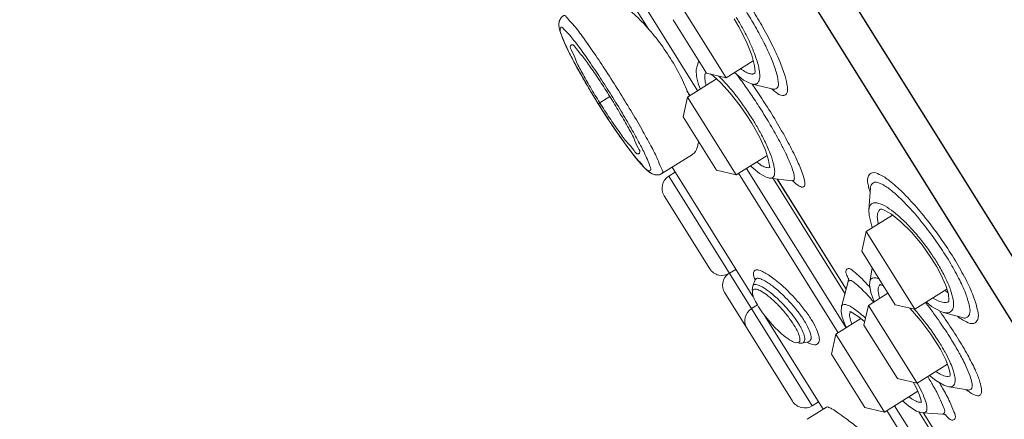
# Model space of a CAD drawing. Units: millimetres. Extents: x 1900 to 3740, y 3926 to 5168.
# Drawn here: x 3491 to 3524, y 4428 to 4441 of the extents above; entities that cross this region are included whole.
import ezdxf

# ---------------------------------------------------------------- set-up
doc = ezdxf.new("R2010")
doc.units = ezdxf.units.MM
doc.dimstyles.new('小', dxfattribs={"dimscale": 1.8, "dimtxt": 5, "dimasz": 3, "dimexe": 1, "dimexo": 1, "dimgap": 1.5, "dimtad": 0, "dimtih": 1, "dimtoh": 1, "dimdsep": 46, "dimtxsty": 'Standard', "dimblk": 'OPEN30', "dimcen": 0, "dimclrd": 256, "dimclre": 256, "dimclrt": 2, "dimadec": 0, "dimazin": 2, "dimtp": 0.1, "dimtm": 0.1, "dimtfac": 0.71, "dimtix": 1, "dimtmove": 2, "dimatfit": 0, "dimfxl": 0, "dimlwd": -1, "dimlwe": -1, "dimarcsym": 0})

# ---------------------------------------------------------------- blocks, each defined once
blk = doc.blocks.new('_Open30')
at = {"color": 0, "linetype": 'ByBlock', "lineweight": -2}
for p, q in [((-1, 0.2679), (0, 0)), ((0, 0), (-1, -0.2679)), ((0, 0), (-1, 0))]:
    blk.add_line(p, q, dxfattribs=at)
blk = doc.blocks.new('*D72')
for p, q in [((3498.842, 4487.182), (3432.387, 4445.651)), ((3436.775, 4442.025), (3456.714, 4410.121)), ((3553.443, 4399.815), (3486.987, 4358.284)), ((3485.652, 4363.817), (3465.713, 4395.721))]:
    blk.add_line(p, q)
at = {"layer": 'Defpoints', "color": 0}
for p in [(3500.369, 4488.136), (3554.969, 4400.769), (3488.514, 4359.237)]:
    blk.add_point(p, dxfattribs=at)
at = {"xscale": 5.4, "yscale": 5.4, "zscale": 5.4}
for p, rotation in [((3433.913, 4446.605), 122.0034749663208), ((3488.514, 4359.237), 302.0034749663208)]:
    blk.add_blockref('_Open30', p, dxfattribs=dict(at, rotation=rotation))
at = {"color": 2, "insert": (3461.214, 4402.921), "char_height": 9, "attachment_point": 5}
blk.add_mtext('%%C103', dxfattribs=at)

msp = doc.modelspace()

# ---------------------------------------------------------------- linework, layer by layer
at = {"ltscale": 4}
for p, q in [((3492.74444, 4483.3712), (3547.34475, 4396.0041)), ((3541.1845, 4403.69548), (3493.05019, 4480.71622))]:
    msp.add_line(p, q, dxfattribs=at)
at = {"lineweight": 0, "ltscale": 4}
for p, q in [((3510.06644, 4443.89115), (3512.19041, 4440.49254)), ((3510.32574, 4444.05319), (3513.82547, 4438.4532)), ((3513.15147, 4441.47441), (3514.76345, 4438.89504)), ((3515.02106, 4440.84942), (3515.18251, 4440.57794)), ((3513.0004, 4440.81937), (3514.10847, 4439.04633)), ((3513.78507, 4439.2446), (3513.76722, 4439.15656)), ((3513.85215, 4439.45647), (3513.78534, 4439.24544)), ((3515.66147, 4439.45626), (3514.76345, 4438.89504)), ((3514.10857, 4439.04626), (3514.76347, 4438.89513)), ((3514.22655, 4439.01903), (3514.32666, 4438.95465)), ((3514.32666, 4438.95465), (3514.58576, 4438.72414)), ((3515.71623, 4439.04214), (3515.71072, 4439.03885)), ((3514.44076, 4438.85314), (3513.48257, 4438.25432)), ((3515.62558, 4438.68076), (3516.3261, 4438.51787)), ((3510.51479, 4438.03322), (3510.90066, 4438.27437)), ((3513.33148, 4437.59941), (3513.48266, 4438.2543)), ((3513.46083, 4438.45972), (3513.55925, 4438.30224)), ((3513.48257, 4438.25432), (3515.09455, 4435.67495)), ((3516.32627, 4438.51783), (3516.34121, 4438.5138)), ((3510.43414, 4438.16311), (3510.51479, 4438.03322)), ((3510.51479, 4438.03322), (3510.63658, 4437.84024)), ((3510.61658, 4437.87166), (3510.84876, 4437.51284)), ((3513.3315, 4437.59928), (3514.43957, 4435.82624)), ((3510.81713, 4437.56094), (3511.05645, 4437.20309)), ((3511.01425, 4437.26518), (3511.25521, 4436.91685)), ((3513.64205, 4436.34478), (3512.63006, 4435.71233)), ((3516.1194, 4436.31543), (3515.09455, 4435.67495)), ((3512.85644, 4435.62964), (3513.06771, 4435.76167)), ((3512.85644, 4435.62964), (3517.61683, 4428.01244)), ((3512.96696, 4435.92288), (3515.64839, 4431.63228)), ((3514.43967, 4435.82617), (3515.09457, 4435.67504)), ((3515.17123, 4435.72287), (3518.47827, 4430.43121)), ((3515.43052, 4435.88492), (3518.73756, 4430.59326)), ((3516.21943, 4435.9296), (3516.21582, 4435.92741)), ((3516.09011, 4435.59221), (3516.20258, 4435.56337)), ((3516.20591, 4435.56295), (3516.9475, 4435.47436)), ((3516.26729, 4435.56613), (3516.20593, 4435.56294)), ((3518.70164, 4431.73981), (3516.32095, 4435.5492)), ((3516.45749, 4435.5329), (3518.73978, 4431.88094)), ((3516.45872, 4435.53275), (3518.74013, 4431.88222)), ((3516.94755, 4435.47436), (3516.99027, 4435.48194)), ((3512.70528, 4434.97474), (3514.21652, 4432.55658)), ((3519.5476, 4435.23868), (3519.4944, 4434.51367)), ((3520.28265, 4434.33885), (3519.40915, 4433.79295)), ((3519.9248, 4434.53015), (3519.92734, 4434.52964)), ((3519.92734, 4434.52964), (3520.00666, 4434.50414)), ((3519.25806, 4433.13803), (3519.40924, 4433.79293)), ((3519.40915, 4433.79295), (3521.02114, 4431.21358)), ((3519.25805, 4433.13796), (3520.36618, 4431.36482)), ((3514.87142, 4432.40542), (3515.08269, 4432.53746)), ((3519.60227, 4432.58716), (3519.5239, 4432.11565)), ((3521.74651, 4432.6245), (3521.88717, 4432.36538)), ((3521.88717, 4432.36538), (3522.04957, 4431.99858)), ((3515.72268, 4432.18713), (3515.64713, 4431.98945)), ((3518.80861, 4432.13562), (3518.58246, 4431.29885)), ((3519.87533, 4432.03634), (3519.8773, 4432.0376)), ((3514.71532, 4431.75843), (3516.96193, 4428.16359)), ((3515.64685, 4431.98872), (3515.62199, 4431.84771)), ((3520.128, 4431.74593), (3519.48316, 4431.34294)), ((3522.08515, 4431.87854), (3521.02114, 4431.21358)), ((3515.60185, 4431.23665), (3515.7977, 4431.35905)), ((3515.65135, 4431.67156), (3515.66153, 4431.6405)), ((3520.36625, 4431.3648), (3521.02116, 4431.21367)), ((3522.14312, 4431.46642), (3522.13747, 4431.46302)), ((3518.88815, 4431.12689), (3518.89265, 4431.12535)), ((3518.89265, 4431.12535), (3518.95158, 4431.09869)), ((3519.33207, 4430.68802), (3519.48325, 4431.34292)), ((3519.48316, 4431.34294), (3521.09515, 4428.76357)), ((3520.85506, 4431.252), (3520.86613, 4431.24084)), ((3521.85857, 4431.1504), (3521.972, 4431.1101)), ((3521.97231, 4431.10996), (3522.58778, 4430.93853)), ((3516.0371, 4431.01029), (3517.98148, 4427.89904)), ((3519.23057, 4430.90137), (3518.40159, 4430.3833)), ((3518.2505, 4429.72838), (3518.40168, 4430.38328)), ((3518.40159, 4430.3833), (3520.01357, 4427.80393)), ((3519.33206, 4430.68794), (3520.44019, 4428.91481)), ((3517.17244, 4430.08697), (3517.27788, 4430.09355)), ((3517.27846, 4430.09371), (3517.48121, 4430.13346)), ((3521.7318, 4430.11141), (3521.86597, 4429.88591)), ((3518.25049, 4429.7283), (3519.35861, 4427.95517)), ((3522.09963, 4429.39132), (3521.09515, 4428.76357)), ((3520.44026, 4428.91478), (3521.09517, 4428.76366)), ((3520.96887, 4428.7928), (3521.05646, 4428.63776)), ((3521.12013, 4428.49547), (3520.01357, 4427.80393)), ((3522.78298, 4428.53767), (3522.14289, 4428.64285)), ((3522.78249, 4428.53777), (3522.80562, 4428.53248)), ((3517.61683, 4428.01244), (3517.8281, 4428.14447)), ((3518.08847, 4427.9659), (3517.44377, 4427.563)), ((3519.35868, 4427.95514), (3520.01359, 4427.80401)), ((3520.09025, 4427.85184), (3522.09209, 4424.64866)), ((3520.34954, 4428.01389), (3522.75417, 4424.16619)), ((3522.77065, 4425.2289), (3521.15792, 4427.80946)), ((3521.28497, 4427.77733), (3521.94322, 4427.73022)), ((3521.29868, 4427.7864), (3522.74918, 4425.46542)), ((3521.2995, 4427.78691), (3522.75, 4425.46593))]:
    msp.add_line(p, q, dxfattribs=at)
for points in [[(3509.35594, 4440.9518), (3509.29649, 4440.90344), (3509.22062, 4440.77144), (3509.20598, 4440.64855), (3509.21842, 4440.5481), (3509.24393, 4440.44795), (3509.28181, 4440.33486), (3509.33328, 4440.20304), (3509.39925, 4440.05025), (3509.48009, 4439.87613), (3509.57553, 4439.68181)], [(3515.18251, 4440.57794), (3515.43338, 4440.08971), (3515.61313, 4439.63972), (3515.70449, 4439.293), (3515.71764, 4439.08668), (3515.71383, 4439.06041)], [(3509.57553, 4439.68181), (3509.68558, 4439.46783), (3509.81012, 4439.23506), (3509.94843, 4438.98549), (3510.0995, 4438.7216), (3510.26197, 4438.44633), (3510.43414, 4438.16311)], [(3513.76722, 4439.15656), (3513.77765, 4438.94012), (3513.84554, 4438.67016), (3513.9042, 4438.51782)], [(3515.03981, 4439.06775), (3515.33908, 4438.81649), (3515.62554, 4438.68077)], [(3514.58576, 4438.72414), (3514.89784, 4438.38347), (3515.22845, 4437.96016), (3515.42861, 4437.67132)], [(3515.42862, 4437.67132), (3515.61099, 4437.38303), (3515.87359, 4436.90894), (3516.06377, 4436.4872), (3516.16949, 4436.16073), (3516.1999, 4435.95863), (3516.19899, 4435.93217)], [(3511.20413, 4436.98943), (3511.38342, 4436.73783), (3511.54934, 4436.51345), (3511.69986, 4436.31819), (3511.83369, 4436.15276), (3511.95053, 4436.01665), (3512.05135, 4435.90787), (3512.13881, 4435.82302), (3512.21885, 4435.75701), (3512.30504, 4435.70394), (3512.42061, 4435.66812), (3512.56713, 4435.68236), (3512.63027, 4435.71249)], [(3511.25521, 4436.91685), (3511.44118, 4436.65873), (3511.61128, 4436.43205)], [(3511.61128, 4436.43205), (3511.76345, 4436.23849), (3511.89657, 4436.07839), (3512.01099, 4435.95025), (3512.10885, 4435.85084), (3512.1954, 4435.77492), (3512.28307, 4435.71541), (3512.39731, 4435.67204), (3512.55022, 4435.67706), (3512.63024, 4435.71247)], [(3515.57129, 4435.97289), (3515.59084, 4435.9517), (3515.86776, 4435.71649), (3516.09011, 4435.59221)], [(3519.49433, 4434.51271), (3519.50211, 4434.32268), (3519.59177, 4433.96634), (3519.61171, 4433.91954)], [(3519.87857, 4434.53466), (3519.89186, 4434.53437), (3519.92481, 4434.53016)], [(3520.00666, 4434.50414), (3520.245, 4434.36914), (3520.55794, 4434.11742)], [(3520.55794, 4434.11742), (3520.90668, 4433.76798), (3521.25766, 4433.3493), (3521.57746, 4432.89922), (3521.74651, 4432.62451)], [(3515.73634, 4432.20638), (3515.73214, 4432.2305), (3515.72261, 4432.1868)], [(3518.83021, 4432.20993), (3518.81984, 4432.2471), (3518.82089, 4432.22815), (3518.8086, 4432.13558)], [(3519.52391, 4432.11575), (3519.51732, 4432.01716), (3519.55713, 4431.76644), (3519.6679, 4431.45839)], [(3519.87211, 4432.03466), (3519.8766, 4432.0279), (3519.97622, 4431.9888)], [(3522.04957, 4431.99858), (3522.13552, 4431.70865), (3522.15115, 4431.51393), (3522.14678, 4431.4863)], [(3521.40222, 4431.45174), (3521.5777, 4431.30971), (3521.8603, 4431.14967)], [(3518.58245, 4431.29881), (3518.57164, 4431.14006), (3518.6123, 4430.94899), (3518.70139, 4430.71484), (3518.75593, 4430.60474)], [(3518.87113, 4431.1338), (3518.86559, 4431.13297), (3518.88815, 4431.12689)], [(3518.95158, 4431.09869), (3519.1647, 4430.95807), (3519.35633, 4430.79312)], [(3520.86613, 4431.24084), (3521.21769, 4430.83229), (3521.54861, 4430.38913), (3521.73175, 4430.11146)], [(3521.86597, 4429.88591), (3522.04538, 4429.53427), (3522.15134, 4429.25506), (3522.19064, 4429.06663), (3522.19177, 4429.02473)], [(3521.50183, 4429.01773), (3521.71487, 4428.84528), (3521.98229, 4428.69177), (3522.1427, 4428.64287)], [(3521.05646, 4428.63776), (3521.17974, 4428.36225), (3521.23414, 4428.17514), (3521.23943, 4428.13332)], [(3520.61306, 4428.17857), (3520.80622, 4428.0104), (3521.022, 4427.86692)], [(3521.0199, 4427.86807), (3521.07824, 4427.83794), (3521.22142, 4427.78676), (3521.28425, 4427.77738)], [(3521.94303, 4427.73022), (3522.01933, 4427.7162), (3522.04133, 4427.7081)]]:
    msp.add_lwpolyline(points, dxfattribs=at)
at = {"color": 1}
msp.add_arc((3381.31864, 4352.9905), 190.61342, 16.9479581, 47.0589105, dxfattribs=at)
at = {"lineweight": 0, "ltscale": 4}
for centre, start, end in [((3513.10831, 4435.22661), 122.003434, 212.003434), ((3514.61954, 4432.80845), 212.003434, 302.003434), ((3515.11809, 4432.01072), 128.032291, 212.003434), ((3515.85372, 4430.83362), 122.003434, 212.003434), ((3517.36495, 4428.41546), 212.003434, 302.003434)]:
    msp.add_arc(centre, 0.47526, start, end, dxfattribs=at)
for points, knots in [([(3512.9125, 4439.53168), (3512.78171, 4439.74097), (3512.50146, 4440.14626), (3512.0396, 4440.69115), (3511.56606, 4441.13905), (3511.11996, 4441.45548), (3510.74414, 4441.62559), (3510.47833, 4441.64514), (3510.38098, 4441.59078), (3510.366, 4441.58062)], [0, 0, 0, 0, 0.38947091, 0.77632824, 1.12494221, 1.41659777, 1.63254518, 1.77803292, 1.80659467, 1.80659467, 1.80659467, 1.80659467]), ([(3516.40865, 4438.41054), (3516.47321, 4438.35981), (3516.59014, 4438.27069), (3516.81559, 4438.35862), (3516.79039, 4438.64749), (3516.71284, 4438.99015), (3516.52671, 4439.47707), (3516.2658, 4440.03631), (3515.94862, 4440.62741), (3515.71439, 4441.01989), (3515.59628, 4441.20891)], [0, 0, 0, 0, 0.1295778, 0.20564668, 0.32196934, 0.51841382, 0.79280325, 1.1277206, 1.49741282, 1.84915486, 1.84915486, 1.84915486, 1.84915486]), ([(3509.36401, 4440.94622), (3509.36632, 4440.94955), (3509.4078, 4440.99232), (3509.56018, 4440.77622), (3509.75219, 4440.60066), (3510.05384, 4440.17487), (3510.402, 4439.68519), (3510.79359, 4439.09299), (3511.05988, 4438.67582), (3511.19559, 4438.45868)], [0, 0, 0, 0, 0.00639997, 0.08913347, 0.26513688, 0.52608569, 0.85618125, 1.2349067, 1.63897927, 1.63897927, 1.63897927, 1.63897927]), ([(3515.09363, 4440.89478), (3515.16447, 4440.78139), (3515.3027, 4440.54713), (3515.48808, 4440.1947), (3515.59674, 4439.95349), (3515.64455, 4439.83676)], [0, 0, 0, 0, 0.210981882, 0.429054421, 0.62812253, 0.62812253, 0.62812253, 0.62812253]), ([(3516.02235, 4440.03833), (3515.92918, 4440.22479), (3515.73676, 4440.58332), (3515.5283, 4440.93266), (3515.42325, 4441.10078)], [0, 0, 0, 0, 0.328950229, 0.641785473, 0.641785473, 0.641785473, 0.641785473]), ([(3510.51581, 4438.03385), (3510.40701, 4438.20795), (3510.198, 4438.55187), (3509.90706, 4439.05524), (3509.65986, 4439.52082), (3509.45121, 4439.91823), (3509.33719, 4440.24368), (3509.22377, 4440.43251), (3509.28327, 4440.61535), (3509.46414, 4440.4205), (3509.63081, 4440.24493), (3509.79525, 4440.02618), (3509.88426, 4439.90484)], [0, 0, 0, 0, 0.32397009, 0.63508522, 0.91721657, 1.15616729, 1.34222895, 1.45964355, 1.50127231, 1.57778712, 1.7383432, 1.9758249, 1.9758249, 1.9758249, 1.9758249]), ([(3510.56584, 4438.06512), (3510.45971, 4438.23493), (3510.25852, 4438.5649), (3510.00201, 4439.03099), (3509.77314, 4439.43965), (3509.69079, 4439.71686), (3509.55423, 4439.92086), (3509.61085, 4439.96971), (3509.61897, 4439.97485)], [0, 0, 0, 0, 0.31600315, 0.60702541, 0.85006789, 1.02580143, 1.12120375, 1.13637044, 1.13637044, 1.13637044, 1.13637044]), ([(3509.61897, 4439.97485), (3509.62681, 4439.97981), (3509.69432, 4440.00976), (3509.81427, 4439.79404), (3510.02231, 4439.59763), (3510.28396, 4439.20855), (3510.58671, 4438.77104), (3510.79437, 4438.44445), (3510.90066, 4438.27437)], [0, 0, 0, 0, 0.01464228, 0.10906464, 0.2840949, 0.52693639, 0.81825624, 1.13475454, 1.13475454, 1.13475454, 1.13475454]), ([(3509.88426, 4439.90484), (3509.99676, 4439.75147), (3510.23301, 4439.41832), (3510.58889, 4438.88524), (3510.83155, 4438.5054), (3510.95479, 4438.3082)], [0, 0, 0, 0, 0.30016221, 0.64441297, 1.01139775, 1.01139775, 1.01139775, 1.01139775]), ([(3516.32589, 4438.51495), (3516.33203, 4438.51442), (3516.38095, 4438.51283), (3516.50962, 4438.56197), (3516.4862, 4438.82019), (3516.41743, 4439.12573), (3516.26905, 4439.51318), (3516.148, 4439.77982), (3516.08748, 4439.90557)], [0, 0, 0, 0, 0.009720111, 0.077715232, 0.181627672, 0.356902728, 0.601683185, 0.821920328, 0.821920328, 0.821920328, 0.821920328]), ([(3513.54259, 4438.2804), (3513.4629, 4438.48741), (3513.27227, 4438.91516), (3513.04271, 4439.32333), (3512.9125, 4439.53168)], [0, 0, 0, 0, 0.35005048, 0.737772791, 0.737772791, 0.737772791, 0.737772791]), ([(3515.8178, 4439.32967), (3515.83303, 4439.2705), (3515.85627, 4439.16475), (3515.87403, 4439.0217), (3515.87501, 4438.91139), (3515.86316, 4438.82796), (3515.8417, 4438.76639), (3515.81298, 4438.72278), (3515.77935, 4438.69464), (3515.74375, 4438.67895), (3515.70746, 4438.67241), (3515.6698, 4438.6727), (3515.64248, 4438.67696), (3515.62749, 4438.68032), (3515.62558, 4438.68076)], [0, 0, 0, 0, 0.096417865, 0.170623798, 0.227102867, 0.27002445, 0.302958136, 0.329208408, 0.351413862, 0.371169738, 0.389926632, 0.409184805, 0.430340005, 0.433429188, 0.433429188, 0.433429188, 0.433429188]), ([(3514.0952, 4438.63729), (3514.07572, 4438.70771), (3514.04991, 4438.82593), (3514.04539, 4438.97172), (3514.06829, 4439.04028), (3514.08018, 4439.05987)], [0, 0, 0, 0, 0.115301843, 0.190641144, 0.226812645, 0.226812645, 0.226812645, 0.226812645]), ([(3514.50753, 4438.95449), (3514.52549, 4438.93731), (3514.57004, 4438.89393), (3514.64092, 4438.82179), (3514.69315, 4438.76622), (3514.71955, 4438.73759)], [0, 0, 0, 0, 0.039223304, 0.098128911, 0.159572631, 0.159572631, 0.159572631, 0.159572631]), ([(3516.53899, 4436.774), (3516.43806, 4436.96172), (3516.22679, 4437.33586), (3515.90074, 4437.86454), (3515.58609, 4438.34147), (3515.32079, 4438.71966), (3515.15998, 4438.9371), (3515.09534, 4439.02237)], [0, 0, 0, 0, 0.33633805, 0.67783639, 0.98001645, 1.23790015, 1.40676114, 1.40676114, 1.40676114, 1.40676114]), ([(3515.6132, 4439.01733), (3515.60086, 4439.01777), (3515.57435, 4439.02065), (3515.53146, 4439.03069), (3515.48085, 4439.04855), (3515.42056, 4439.0768), (3515.34923, 4439.11809), (3515.28926, 4439.1594), (3515.25281, 4439.18682), (3515.24299, 4439.19438)], [0, 0, 0, 0, 0.019486908, 0.041947781, 0.069373732, 0.104023564, 0.146867957, 0.199290566, 0.218841725, 0.218841725, 0.218841725, 0.218841725]), ([(3515.71072, 4439.03885), (3515.70114, 4439.03342), (3515.68051, 4439.02451), (3515.64735, 4439.01765), (3515.6246, 4439.01693), (3515.6132, 4439.01733)], [0, 0, 0, 0, 0.0173777483, 0.0351420791, 0.053140616, 0.053140616, 0.053140616, 0.053140616]), ([(3514.71955, 4438.73759), (3514.74808, 4438.70665), (3514.80771, 4438.64062), (3514.90082, 4438.53296), (3515.00403, 4438.40854), (3515.11871, 4438.26379), (3515.2434, 4438.09858), (3515.32827, 4437.98029), (3515.3716, 4437.91826)], [0, 0, 0, 0, 0.066411636, 0.140397919, 0.224612976, 0.321489409, 0.43180976, 0.551217041, 0.551217041, 0.551217041, 0.551217041]), ([(3510.90066, 4438.27437), (3511.00692, 4438.10434), (3511.20933, 4437.77475), (3511.46985, 4437.31106), (3511.70454, 4436.90591), (3511.79052, 4436.63212), (3511.93144, 4436.43046), (3511.87524, 4436.38201), (3511.86726, 4436.37697)], [0, 0, 0, 0, 0.31640316, 0.60749692, 0.85015122, 1.02519328, 1.11987154, 1.13477095, 1.13477095, 1.13477095, 1.13477095]), ([(3510.95479, 4438.3082), (3511.07792, 4438.11118), (3511.31281, 4437.72688), (3511.6359, 4437.17363), (3511.83175, 4436.8153), (3511.92037, 4436.64694)], [0, 0, 0, 0, 0.36664206, 0.7107142, 1.0109623, 1.0109623, 1.0109623, 1.0109623]), ([(3511.19559, 4438.45868), (3511.33115, 4438.24175), (3511.58923, 4437.81987), (3511.94977, 4437.20866), (3512.23728, 4436.68116), (3512.48795, 4436.22345), (3512.56155, 4435.97354), (3512.68963, 4435.7417), (3512.63278, 4435.723), (3512.62871, 4435.72236)], [0, 0, 0, 0, 0.40369281, 0.78221433, 1.112397, 1.37329129, 1.54944892, 1.63244542, 1.63894894, 1.63894894, 1.63894894, 1.63894894]), ([(3517.33151, 4435.27228), (3517.3729, 4435.29824), (3517.37027, 4435.49138), (3517.27655, 4435.76835), (3517.08913, 4436.22192), (3516.81065, 4436.7642), (3516.46699, 4437.37289), (3516.09733, 4437.97242), (3515.84231, 4438.35887), (3515.71982, 4438.5384)], [0, 0, 0, 0, 0.07710529, 0.24400649, 0.49994775, 0.83140157, 1.21292161, 1.6003606, 1.94334124, 1.94334124, 1.94334124, 1.94334124]), ([(3511.92037, 4436.64694), (3511.99045, 4436.51379), (3512.11514, 4436.27016), (3512.19964, 4436.04303), (3512.2963, 4435.7953), (3512.10614, 4435.82041), (3511.98666, 4436.00487), (3511.74577, 4436.24773), (3511.48237, 4436.60592), (3511.17319, 4437.03025), (3510.84654, 4437.5144), (3510.6264, 4437.8569), (3510.51581, 4438.03385)], [0, 0, 0, 0, 0.23743687, 0.39812929, 0.47486643, 0.51627294, 0.63348575, 0.81798248, 1.05489092, 1.33371308, 1.64692886, 1.97622346, 1.97622346, 1.97622346, 1.97622346]), ([(3511.86726, 4436.37697), (3511.85929, 4436.37192), (3511.79129, 4436.34178), (3511.66738, 4436.55446), (3511.45471, 4436.74905), (3511.18733, 4437.13446), (3510.8806, 4437.56949), (3510.67201, 4437.89523), (3510.56584, 4438.06512)], [0, 0, 0, 0, 0.01489568, 0.10996033, 0.28561411, 0.52886797, 0.82020867, 1.1363588, 1.1363588, 1.1363588, 1.1363588]), ([(3515.59324, 4437.58577), (3515.6249, 4437.53602), (3515.68981, 4437.43185), (3515.78732, 4437.26749), (3515.88773, 4437.08921), (3515.98902, 4436.89749), (3516.08835, 4436.69394), (3516.18041, 4436.48647), (3516.23502, 4436.34563), (3516.2591, 4436.27678)], [0, 0, 0, 0, 0.093051413, 0.193678755, 0.301559958, 0.41592372, 0.535804595, 0.658916756, 0.77402812, 0.77402812, 0.77402812, 0.77402812]), ([(3513.63754, 4436.34486), (3513.66045, 4436.35852), (3513.75608, 4436.43196), (3513.79883, 4436.55398), (3513.81834, 4436.644)], [0, 0, 0, 0, 0.04208914, 0.187449268, 0.187449268, 0.187449268, 0.187449268]), ([(3517.02151, 4435.60791), (3517.01273, 4435.70097), (3516.94054, 4435.92954), (3516.79904, 4436.26257), (3516.68026, 4436.50474), (3516.62219, 4436.61667)], [0, 0, 0, 0, 0.147502136, 0.373560489, 0.572551266, 0.572551266, 0.572551266, 0.572551266]), ([(3516.2591, 4436.27678), (3516.27891, 4436.22011), (3516.31114, 4436.11904), (3516.34556, 4435.98205), (3516.36449, 4435.8736), (3516.3718, 4435.78471), (3516.36833, 4435.70882), (3516.35299, 4435.64411), (3516.32127, 4435.591), (3516.28587, 4435.57108), (3516.26729, 4435.56613)], [0, 0, 0, 0, 0.094732596, 0.167281825, 0.222742155, 0.268283117, 0.307799248, 0.342144972, 0.372413806, 0.402770765, 0.402770765, 0.402770765, 0.402770765]), ([(3516.05939, 4435.92494), (3516.00683, 4435.94187), (3515.90721, 4435.99637), (3515.81706, 4436.06274), (3515.77275, 4436.09833)], [0, 0, 0, 0, 0.087140564, 0.176829508, 0.176829508, 0.176829508, 0.176829508]), ([(3519.84143, 4435.68908), (3519.76848, 4435.72233), (3519.62429, 4435.78692), (3519.43296, 4435.62158), (3519.45703, 4435.4117), (3519.48385, 4435.28019), (3519.49674, 4435.22637)], [0, 0, 0, 0, 0.126529244, 0.213451126, 0.342953635, 0.430286907, 0.430286907, 0.430286907, 0.430286907]), ([(3522.73246, 4430.79304), (3522.80802, 4430.75843), (3522.96645, 4430.68967), (3523.15562, 4430.89783), (3523.09874, 4431.2193), (3522.9795, 4431.63632), (3522.73603, 4432.16595), (3522.40866, 4432.76252), (3522.00708, 4433.39254), (3521.55969, 4434.01432), (3521.09377, 4434.58868), (3520.64055, 4435.07801), (3520.23292, 4435.44699), (3519.96466, 4435.63286), (3519.84143, 4435.68908)], [0, 0, 0, 0, 0.13116266, 0.22558593, 0.3778217, 0.6135569, 0.9231665, 1.28912478, 1.68924321, 2.10066057, 2.49750696, 2.85577595, 3.15162556, 3.36536509, 3.36536509, 3.36536509, 3.36536509]), ([(3516.9833, 4435.46101), (3517.04537, 4435.40104), (3517.13737, 4435.32179), (3517.28986, 4435.24636), (3517.33151, 4435.27228)], [0, 0, 0, 0, 0.136194609, 0.213612622, 0.213612622, 0.213612622, 0.213612622]), ([(3519.89432, 4435.3782), (3519.82826, 4435.4083), (3519.69762, 4435.46641), (3519.56305, 4435.35064), (3519.54441, 4435.27019), (3519.54228, 4435.2393)], [0, 0, 0, 0, 0.114555553, 0.193154013, 0.242013362, 0.242013362, 0.242013362, 0.242013362]), ([(3520.92463, 4434.48792), (3520.81533, 4434.61037), (3520.58619, 4434.85319), (3520.24832, 4435.15922), (3520.00586, 4435.32729), (3519.89432, 4435.3782)], [0, 0, 0, 0, 0.259015994, 0.526153135, 0.719637256, 0.719637256, 0.719637256, 0.719637256]), ([(3519.49439, 4434.51367), (3519.49674, 4434.54673), (3519.50731, 4434.61159), (3519.55637, 4434.70194), (3519.66218, 4434.75484), (3519.7445, 4434.74605), (3519.78947, 4434.73624)], [0, 0, 0, 0, 0.052291566, 0.102939094, 0.155687566, 0.228323328, 0.228323328, 0.228323328, 0.228323328]), ([(3519.98001, 4434.66479), (3519.99579, 4434.65676), (3520.11287, 4434.59406), (3520.22244, 4434.51765), (3520.3133, 4434.44701)], [0, 0, 0, 0, 0.027936386, 0.209560275, 0.209560275, 0.209560275, 0.209560275]), ([(3519.80786, 4434.04252), (3519.80176, 4434.0679), (3519.78831, 4434.13073), (3519.77479, 4434.23003), (3519.77454, 4434.3371), (3519.79409, 4434.43478), (3519.8341, 4434.5016), (3519.86805, 4434.52773), (3519.87843, 4434.53425)], [0, 0, 0, 0, 0.041206323, 0.101350726, 0.157842717, 0.209433799, 0.257108249, 0.276452487, 0.276452487, 0.276452487, 0.276452487]), ([(3522.58708, 4430.93601), (3522.62801, 4430.92308), (3522.73391, 4430.90755), (3522.87588, 4431.06857), (3522.82606, 4431.35802), (3522.71779, 4431.73362), (3522.49924, 4432.20951), (3522.20521, 4432.745), (3521.84489, 4433.31034), (3521.44327, 4433.8686), (3521.15322, 4434.22627), (3521.00484, 4434.39688)], [0, 0, 0, 0, 0.06774555, 0.15304475, 0.29046592, 0.50281992, 0.78104191, 1.10949749, 1.46837567, 1.83765181, 2.19446485, 2.19446485, 2.19446485, 2.19446485]), ([(3520.63094, 4434.17095), (3520.74517, 4434.06187), (3520.97061, 4433.82675), (3521.28722, 4433.44655), (3521.57102, 4433.05698), (3521.73996, 4432.79174), (3521.81383, 4432.66679)], [0, 0, 0, 0, 0.24925136, 0.51342195, 0.78027302, 1.00932692, 1.00932692, 1.00932692, 1.00932692]), ([(3517.58468, 4430.87253), (3517.51005, 4430.99196), (3517.34256, 4431.2281), (3517.07172, 4431.55017), (3516.8017, 4431.82955), (3516.5606, 4432.05069), (3516.35276, 4432.22018), (3516.17228, 4432.3494), (3516.00729, 4432.44886), (3515.86784, 4432.50944), (3515.72509, 4432.53863), (3515.6419, 4432.41143), (3515.67282, 4432.31902), (3515.69209, 4432.26598)], [0, 0, 0, 0, 0.2222367, 0.45600664, 0.66352826, 0.83490531, 0.97215983, 1.0860859, 1.18612217, 1.27218465, 1.33503721, 1.38738474, 1.47643893, 1.47643893, 1.47643893, 1.47643893]), ([(3518.976, 4432.47667), (3518.92407, 4432.51519), (3518.83902, 4432.61024), (3518.69078, 4432.49255), (3518.74231, 4432.38707), (3518.76751, 4432.33031)], [0, 0, 0, 0, 0.1020391, 0.147596688, 0.24560018, 0.24560018, 0.24560018, 0.24560018]), ([(3519.44111, 4432.03792), (3519.3653, 4432.11909), (3519.21659, 4432.27189), (3519.05811, 4432.41575), (3518.976, 4432.47667)], [0, 0, 0, 0, 0.175282239, 0.33661666, 0.33661666, 0.33661666, 0.33661666]), ([(3516.01447, 4431.91927), (3515.97855, 4431.94189), (3515.90929, 4431.98231), (3515.81049, 4432.02531), (3515.72825, 4432.04386), (3515.68072, 4432.03063), (3515.66706, 4432.0187)], [0, 0, 0, 0, 0.066989382, 0.126296751, 0.169656043, 0.198278374, 0.198278374, 0.198278374, 0.198278374]), ([(3517.35192, 4430.8339), (3517.28908, 4430.93443), (3517.14796, 4431.13366), (3516.91938, 4431.40627), (3516.69056, 4431.64414), (3516.48502, 4431.83351), (3516.30709, 4431.97933), (3516.15185, 4432.09082), (3516.00995, 4432.17686), (3515.8889, 4432.22865), (3515.7834, 4432.25132), (3515.74533, 4432.21635), (3515.73698, 4432.20516)], [0, 0, 0, 0, 0.18708609, 0.38456331, 0.56098093, 0.70754807, 0.82547489, 0.92345758, 1.00991632, 1.08405361, 1.13841461, 1.16044982, 1.16044982, 1.16044982, 1.16044982]), ([(3519.01853, 4432.09124), (3518.97252, 4432.12535), (3518.91871, 4432.18805), (3518.85979, 4432.16965), (3518.8565, 4432.16836)], [0, 0, 0, 0, 0.0903733204, 0.0959537697, 0.0959537697, 0.0959537697, 0.0959537697]), ([(3519.2682, 4431.86989), (3519.25348, 4431.88446), (3519.17393, 4431.96218), (3519.09124, 4432.0373), (3519.01853, 4432.09124)], [0, 0, 0, 0, 0.032688289, 0.175567975, 0.175567975, 0.175567975, 0.175567975]), ([(3519.52428, 4432.11803), (3519.52698, 4432.13432), (3519.53471, 4432.165), (3519.5565, 4432.20511), (3519.58889, 4432.23512), (3519.63327, 4432.25329), (3519.69228, 4432.25719), (3519.73549, 4432.24926), (3519.75965, 4432.24292)], [0, 0, 0, 0, 0.026060876, 0.049519897, 0.071033498, 0.094393191, 0.123726752, 0.163137397, 0.163137397, 0.163137397, 0.163137397]), ([(3519.85548, 4431.57614), (3519.84851, 4431.59793), (3519.83033, 4431.65908), (3519.80943, 4431.75167), (3519.8003, 4431.84649), (3519.80513, 4431.91821), (3519.82016, 4431.97111), (3519.84301, 4432.00976), (3519.86362, 4432.02863), (3519.8749, 4432.03607), (3519.87533, 4432.03634)], [0, 0, 0, 0, 0.036113221, 0.100653679, 0.149467617, 0.185941256, 0.213455064, 0.235457387, 0.255984103, 0.2567803, 0.2567803, 0.2567803, 0.2567803]), ([(3515.66131, 4431.64043), (3515.65221, 4431.66724), (3515.63515, 4431.72989), (3515.62064, 4431.82461), (3515.66321, 4431.85843), (3515.67318, 4431.86392)], [0, 0, 0, 0, 0.044674991, 0.107814887, 0.125788347, 0.125788347, 0.125788347, 0.125788347]), ([(3516.97311, 4431.00718), (3516.908, 4431.09155), (3516.77987, 4431.245), (3516.58814, 4431.44701), (3516.41635, 4431.60955), (3516.26683, 4431.73753), (3516.13645, 4431.83806), (3516.05382, 4431.89448), (3516.01447, 4431.91927)], [0, 0, 0, 0, 0.168182067, 0.315129742, 0.439297785, 0.541229834, 0.625599831, 0.69899428, 0.69899428, 0.69899428, 0.69899428]), ([(3516.09639, 4431.69928), (3516.18072, 4431.63828), (3516.34763, 4431.49348), (3516.5882, 4431.24952), (3516.81411, 4430.97914), (3516.95037, 4430.78633), (3517.01055, 4430.69002)], [0, 0, 0, 0, 0.164240692, 0.347650024, 0.540396575, 0.719613727, 0.719613727, 0.719613727, 0.719613727]), ([(3519.63579, 4431.47441), (3519.59541, 4431.52067), (3519.47592, 4431.65527), (3519.35251, 4431.78647), (3519.2682, 4431.86989)], [0, 0, 0, 0, 0.096895168, 0.284057207, 0.284057207, 0.284057207, 0.284057207]), ([(3522.20458, 4431.85345), (3522.23986, 4431.75134), (3522.29173, 4431.56838), (3522.31573, 4431.32625), (3522.25304, 4431.13051), (3522.09794, 4431.08223), (3522.00936, 4431.09771), (3521.97207, 4431.10862)], [0, 0, 0, 0, 0.170479085, 0.297516806, 0.385484639, 0.465463321, 0.526785534, 0.526785534, 0.526785534, 0.526785534]), ([(3515.8355, 4431.29858), (3515.78774, 4431.37498), (3515.72444, 4431.48667), (3515.67351, 4431.60449), (3515.66131, 4431.64043)], [0, 0, 0, 0, 0.142188571, 0.202092062, 0.202092062, 0.202092062, 0.202092062]), ([(3518.58247, 4431.29885), (3518.58703, 4431.31588), (3518.60486, 4431.35563), (3518.68537, 4431.38512), (3518.74516, 4431.36587), (3518.77996, 4431.35299)], [0, 0, 0, 0, 0.02782088, 0.064344976, 0.122904224, 0.122904224, 0.122904224, 0.122904224]), ([(3522.20915, 4430.24253), (3522.09315, 4430.4281), (3521.8479, 4430.79915), (3521.56272, 4431.19193), (3521.40068, 4431.40335), (3521.37583, 4431.4355)], [0, 0, 0, 0, 0.345345042, 0.701611102, 0.76572244, 0.76572244, 0.76572244, 0.76572244]), ([(3521.8416, 4431.47229), (3521.77704, 4431.49639), (3521.70223, 4431.53485), (3521.63096, 4431.57824), (3521.61861, 4431.58596)], [0, 0, 0, 0, 0.108757537, 0.131742046, 0.131742046, 0.131742046, 0.131742046]), ([(3517.00052, 4430.1235), (3516.97563, 4430.13392), (3516.87802, 4430.1887), (3516.69672, 4430.30743), (3516.46885, 4430.51299), (3516.23589, 4430.75824), (3516.0209, 4431.0232), (3515.89245, 4431.20744), (3515.8355, 4431.29858)], [0, 0, 0, 0, 0.042579921, 0.176128685, 0.341349662, 0.525329351, 0.709683325, 0.879281695, 0.879281695, 0.879281695, 0.879281695]), ([(3518.77996, 4431.35299), (3518.84284, 4431.3297), (3518.90262, 4431.29507), (3518.95981, 4431.25796), (3518.96076, 4431.25735)], [0, 0, 0, 0, 0.105819472, 0.107598599, 0.107598599, 0.107598599, 0.107598599]), ([(3518.93323, 4430.71555), (3518.92034, 4430.74813), (3518.89691, 4430.8123), (3518.86956, 4430.90679), (3518.85468, 4430.99472), (3518.85606, 4431.0701), (3518.87309, 4431.1137), (3518.88534, 4431.12846)], [0, 0, 0, 0, 0.055290653, 0.107737585, 0.155059803, 0.195509976, 0.225785055, 0.225785055, 0.225785055, 0.225785055]), ([(3521.01402, 4431.20727), (3521.06156, 4431.15311), (3521.2328, 4430.95293), (3521.50221, 4430.60781), (3521.70907, 4430.3062), (3521.80252, 4430.15929)], [0, 0, 0, 0, 0.113734923, 0.415668324, 0.690440629, 0.690440629, 0.690440629, 0.690440629]), ([(3517.27249, 4430.54026), (3517.25594, 4430.57422), (3517.22057, 4430.64095), (3517.18187, 4430.70579), (3517.16189, 4430.73776)], [0, 0, 0, 0, 0.059617745, 0.119113853, 0.119113853, 0.119113853, 0.119113853]), ([(3517.48131, 4430.13436), (3517.51407, 4430.14474), (3517.59207, 4430.20376), (3517.56842, 4430.38307), (3517.49372, 4430.59155), (3517.40514, 4430.74871), (3517.35192, 4430.8339)], [0, 0, 0, 0, 0.054236234, 0.13431703, 0.255645997, 0.414154722, 0.414154722, 0.414154722, 0.414154722]), ([(3517.55408, 4430.06897), (3517.60898, 4430.04535), (3517.71779, 4430.00725), (3517.86921, 4430.12119), (3517.84179, 4430.33597), (3517.75316, 4430.58436), (3517.64799, 4430.77121), (3517.58468, 4430.87253)], [0, 0, 0, 0, 0.094308837, 0.16268358, 0.257621787, 0.401881921, 0.590428824, 0.590428824, 0.590428824, 0.590428824]), ([(3517.01054, 4430.69001), (3517.06043, 4430.61017), (3517.13894, 4430.46958), (3517.19779, 4430.31606), (3517.20608, 4430.24928)], [0, 0, 0, 0, 0.148577635, 0.254767026, 0.254767026, 0.254767026, 0.254767026]), ([(3517.35974, 4430.16919), (3517.36751, 4430.19413), (3517.36894, 4430.25294), (3517.35155, 4430.34334), (3517.33015, 4430.40601), (3517.31743, 4430.43847)], [0, 0, 0, 0, 0.041219642, 0.090287363, 0.145301456, 0.145301456, 0.145301456, 0.145301456]), ([(3517.16676, 4430.11891), (3517.14473, 4430.10702), (3517.08595, 4430.0974), (3517.02974, 4430.11127), (3517.00052, 4430.1235)], [0, 0, 0, 0, 0.0395096109, 0.0894964712, 0.0894964712, 0.0894964712, 0.0894964712]), ([(3517.2784, 4430.09397), (3517.29466, 4430.09719), (3517.33256, 4430.11164), (3517.35321, 4430.14819), (3517.35974, 4430.16919)], [0, 0, 0, 0, 0.0261646695, 0.0608695092, 0.0608695092, 0.0608695092, 0.0608695092]), ([(3522.7914, 4428.49442), (3522.83985, 4428.45975), (3522.92392, 4428.40477), (3523.04087, 4428.35329), (3523.13372, 4428.33744), (3523.21348, 4428.37699), (3523.24354, 4428.48614), (3523.22561, 4428.64974), (3523.15269, 4428.9019), (3523.00108, 4429.26088), (3522.75908, 4429.73045), (3522.55401, 4430.07567), (3522.43663, 4430.26353)], [0, 0, 0, 0, 0.09401622, 0.1576347, 0.20148751, 0.23809076, 0.2861926, 0.36697115, 0.49839997, 0.69783772, 0.98163481, 1.33120313, 1.33120313, 1.33120313, 1.33120313]), ([(3522.04665, 4429.74314), (3522.1035, 4429.63687), (3522.19746, 4429.44682), (3522.27343, 4429.24866), (3522.30053, 4429.16153)], [0, 0, 0, 0, 0.190183315, 0.334183189, 0.334183189, 0.334183189, 0.334183189]), ([(3522.88786, 4428.56545), (3522.90647, 4428.58529), (3522.92715, 4428.6609), (3522.91124, 4428.80689), (3522.84618, 4429.03134), (3522.71124, 4429.35073), (3522.58632, 4429.59309), (3522.50924, 4429.73323)], [0, 0, 0, 0, 0.042920329, 0.11493045, 0.232080141, 0.409453899, 0.661843862, 0.661843862, 0.661843862, 0.661843862]), ([(3522.08112, 4428.98676), (3522.04848, 4428.99013), (3521.97981, 4429.00747), (3521.87981, 4429.05083), (3521.79071, 4429.10087), (3521.73625, 4429.13584), (3521.71462, 4429.15034)], [0, 0, 0, 0, 0.05178142, 0.110694509, 0.171703854, 0.212811908, 0.212811908, 0.212811908, 0.212811908]), ([(3522.0015, 4427.78472), (3522.0296, 4427.8401), (3521.93923, 4428.02126), (3521.83895, 4428.30421), (3521.68733, 4428.57326), (3521.59126, 4428.73872), (3521.57026, 4428.77464)], [0, 0, 0, 0, 0.097992981, 0.268777966, 0.506106003, 0.571764854, 0.571764854, 0.571764854, 0.571764854]), ([(3522.11011, 4427.62594), (3522.16279, 4427.58715), (3522.25445, 4427.4891), (3522.4041, 4427.62771), (3522.28483, 4427.86493), (3522.17164, 4428.18656), (3521.9879, 4428.5122), (3521.86706, 4428.7198), (3521.83115, 4428.78079)], [0, 0, 0, 0, 0.103231058, 0.152482192, 0.26344932, 0.457004058, 0.726164254, 0.837852602, 0.837852602, 0.837852602, 0.837852602]), ([(3522.20586, 4429.00937), (3522.19102, 4429.00021), (3522.15016, 4428.98449), (3522.1064, 4428.98414), (3522.08112, 4428.98676)], [0, 0, 0, 0, 0.027514239, 0.0676137656, 0.0676137656, 0.0676137656, 0.0676137656]), ([(3522.34737, 4428.96923), (3522.355, 4428.92192), (3522.36251, 4428.83994), (3522.34489, 4428.73318), (3522.29643, 4428.66483), (3522.2258, 4428.63582), (3522.17407, 4428.63791), (3522.14577, 4428.64237), (3522.14428, 4428.64262)], [0, 0, 0, 0, 0.075628666, 0.129132872, 0.167322906, 0.201992998, 0.244851603, 0.247228499, 0.247228499, 0.247228499, 0.247228499]), ([(3521.25943, 4428.45534), (3521.30366, 4428.35963), (3521.37289, 4428.18965), (3521.42763, 4427.97984), (3521.41184, 4427.80016), (3521.31968, 4427.7784), (3521.28493, 4427.77829)], [0, 0, 0, 0, 0.166393949, 0.284123046, 0.355310846, 0.410149944, 0.410149944, 0.410149944, 0.410149944]), ([(3522.78293, 4428.53735), (3522.79932, 4428.53444), (3522.83731, 4428.53235), (3522.87369, 4428.55034), (3522.88786, 4428.56545)], [0, 0, 0, 0, 0.0262612267, 0.0589465013, 0.0589465013, 0.0589465013, 0.0589465013]), ([(3521.02052, 4428.18121), (3520.9627, 4428.2102), (3520.89549, 4428.25257), (3520.8312, 4428.29851), (3520.81959, 4428.30697)], [0, 0, 0, 0, 0.102075821, 0.124743574, 0.124743574, 0.124743574, 0.124743574]), ([(3518.46538, 4427.78194), (3518.40622, 4427.82299), (3518.30727, 4427.8902), (3518.19079, 4427.94705), (3518.11478, 4427.98153), (3518.09208, 4427.96576), (3518.08926, 4427.96324)], [0, 0, 0, 0, 0.11362881, 0.1826809, 0.218918717, 0.224878516, 0.224878516, 0.224878516, 0.224878516]), ([(3519.59975, 4426.90781), (3519.43805, 4427.03937), (3519.15138, 4427.26905), (3518.77367, 4427.56117), (3518.55587, 4427.71914), (3518.46538, 4427.78194)], [0, 0, 0, 0, 0.328976226, 0.579654619, 0.75347108, 0.75347108, 0.75347108, 0.75347108]), ([(3522.03208, 4427.71314), (3522.02914, 4427.71562), (3522.02238, 4427.72116), (3522.01544, 4427.72648), (3522.0115, 4427.72938)], [0, 0, 0, 0, 0.0060662427, 0.0137959096, 0.0137959096, 0.0137959096, 0.0137959096])]:
    msp.add_open_spline(points, degree=3, knots=knots, dxfattribs=at)
for points in [[(3516.08748, 4439.90557), (3516.06611, 4439.94999), (3516.04438, 4439.99423), (3516.02235, 4440.03833)], [(3515.64455, 4439.83676), (3515.68213, 4439.74499), (3515.71724, 4439.65215), (3515.74903, 4439.55822)], [(3515.74903, 4439.55822), (3515.77454, 4439.48287), (3515.79797, 4439.40672), (3515.8178, 4439.32967)], [(3515.71982, 4438.5384), (3515.68776, 4438.58539), (3515.6555, 4438.63226), (3515.62306, 4438.67898)], [(3516.26332, 4438.52838), (3516.31101, 4438.48818), (3516.35961, 4438.44907), (3516.40865, 4438.41054)], [(3515.3716, 4437.91826), (3515.41691, 4437.85337), (3515.46137, 4437.78788), (3515.50498, 4437.72184)], [(3515.50498, 4437.72184), (3515.53477, 4437.67673), (3515.56421, 4437.63137), (3515.59324, 4437.58577)], [(3513.81834, 4436.644), (3513.82345, 4436.66757), (3513.82779, 4436.6913), (3513.83141, 4436.71514)], [(3513.83141, 4436.71514), (3513.83589, 4436.7446), (3513.83927, 4436.77425), (3513.84166, 4436.80395)], [(3516.62219, 4436.61667), (3516.59487, 4436.66933), (3516.56708, 4436.72175), (3516.53899, 4436.774)], [(3516.18706, 4435.91528), (3516.14599, 4435.90368), (3516.10002, 4435.91187), (3516.05939, 4435.92494)], [(3516.2036, 4435.92127), (3516.19824, 4435.91889), (3516.1927, 4435.91687), (3516.18706, 4435.91528)], [(3516.21577, 4435.92749), (3516.21183, 4435.9252), (3516.20776, 4435.92312), (3516.2036, 4435.92127)], [(3516.99027, 4435.48194), (3517.02695, 4435.50488), (3517.02558, 4435.56484), (3517.02151, 4435.60791)], [(3516.94802, 4435.49573), (3516.9597, 4435.48408), (3516.97144, 4435.47248), (3516.9833, 4435.46101)], [(3519.49674, 4435.22637), (3519.50747, 4435.18154), (3519.51953, 4435.137), (3519.53276, 4435.09284)], [(3519.78947, 4434.73624), (3519.84125, 4434.7249), (3519.8916, 4434.70642), (3519.93976, 4434.68429)], [(3519.93976, 4434.68429), (3519.95331, 4434.67807), (3519.96672, 4434.67155), (3519.98001, 4434.66479)], [(3520.24787, 4434.36199), (3520.25172, 4434.34965), (3520.25571, 4434.33735), (3520.25983, 4434.32509)], [(3520.3133, 4434.44701), (3520.41972, 4434.36427), (3520.52124, 4434.27509), (3520.61901, 4434.1823)], [(3521.00484, 4434.39688), (3520.9783, 4434.4274), (3520.95157, 4434.45775), (3520.92463, 4434.48792)], [(3520.61901, 4434.1823), (3520.62299, 4434.17852), (3520.62697, 4434.17474), (3520.63094, 4434.17095)], [(3521.81383, 4432.66679), (3521.8233, 4432.65078), (3521.8327, 4432.63472), (3521.84203, 4432.61863)], [(3521.84203, 4432.61863), (3521.91752, 4432.48839), (3521.98847, 4432.35534), (3522.05303, 4432.21935)], [(3515.66706, 4432.0187), (3515.65818, 4432.01095), (3515.65164, 4432.00034), (3515.64731, 4431.98938)], [(3515.69209, 4432.26598), (3515.70029, 4432.2434), (3515.70875, 4432.22091), (3515.7175, 4432.19853)], [(3515.73698, 4432.20516), (3515.73247, 4432.19912), (3515.72853, 4432.19263), (3515.72518, 4432.18589)], [(3518.76751, 4432.33031), (3518.78556, 4432.28967), (3518.80241, 4432.2485), (3518.81882, 4432.20718)], [(3518.8565, 4432.16836), (3518.83888, 4432.16148), (3518.82303, 4432.14854), (3518.812, 4432.13318)], [(3519.53519, 4431.93559), (3519.50408, 4431.96992), (3519.47274, 4432.00406), (3519.44111, 4432.03792)], [(3519.75965, 4432.24292), (3519.78513, 4432.23624), (3519.8101, 4432.22751), (3519.8345, 4432.21756)], [(3522.05303, 4432.21935), (3522.09594, 4432.12895), (3522.13609, 4432.03711), (3522.17177, 4431.94362)], [(3515.67318, 4431.86392), (3515.69062, 4431.87353), (3515.71075, 4431.87876), (3515.73059, 4431.88044)], [(3515.73059, 4431.88044), (3515.78408, 4431.88498), (3515.8375, 4431.85884), (3515.88443, 4431.83277)], [(3515.88443, 4431.83277), (3515.95742, 4431.79222), (3516.02873, 4431.74822), (3516.09639, 4431.69928)], [(3522.01674, 4431.83435), (3522.03685, 4431.81828), (3522.05711, 4431.8024), (3522.07749, 4431.78667)], [(3522.07749, 4431.78667), (3522.09201, 4431.77546), (3522.1066, 4431.76433), (3522.12123, 4431.75327)], [(3522.17177, 4431.94362), (3522.18318, 4431.91374), (3522.19413, 4431.88368), (3522.20458, 4431.85345)], [(3519.65582, 4431.45139), (3519.64915, 4431.45907), (3519.64247, 4431.46674), (3519.63579, 4431.47441)], [(3522.03467, 4431.43505), (3521.9693, 4431.43039), (3521.90301, 4431.44938), (3521.8416, 4431.47229)], [(3522.13704, 4431.46379), (3522.10599, 4431.4467), (3522.07003, 4431.43757), (3522.03467, 4431.43505)], [(3518.96076, 4431.25735), (3518.96574, 4431.25411), (3518.9707, 4431.25085), (3518.97565, 4431.24757)], [(3518.97565, 4431.24757), (3519.03699, 4431.20694), (3519.09618, 4431.16302), (3519.1537, 4431.11714)], [(3519.1537, 4431.11714), (3519.22169, 4431.06291), (3519.28746, 4431.00588), (3519.3519, 4430.94747)], [(3521.90375, 4431.06015), (3521.88482, 4431.08675), (3521.86581, 4431.1133), (3521.84672, 4431.13979)], [(3522.03058, 4430.87952), (3521.98869, 4430.94001), (3521.94641, 4431.00022), (3521.90375, 4431.06015)], [(3517.16189, 4430.73776), (3517.10378, 4430.83076), (3517.04011, 4430.92037), (3516.97311, 4431.00718)], [(3519.3519, 4430.94747), (3519.36308, 4430.93734), (3519.37421, 4430.92716), (3519.38531, 4430.91695)], [(3522.43663, 4430.26353), (3522.30628, 4430.47207), (3522.17059, 4430.67734), (3522.03058, 4430.87952)], [(3522.43351, 4430.97875), (3522.47381, 4430.94826), (3522.51491, 4430.91876), (3522.55721, 4430.8911)], [(3522.55721, 4430.8911), (3522.61323, 4430.85447), (3522.67161, 4430.82095), (3522.73246, 4430.79304)], [(3517.31743, 4430.43847), (3517.3039, 4430.473), (3517.28874, 4430.50692), (3517.27249, 4430.54026)], [(3517.1875, 4430.13486), (3517.18168, 4430.12837), (3517.17443, 4430.12305), (3517.16676, 4430.11891)], [(3517.20608, 4430.24928), (3517.21084, 4430.21094), (3517.21328, 4430.16364), (3517.1875, 4430.13486)], [(3517.44667, 4430.12132), (3517.48163, 4430.10223), (3517.5175, 4430.08471), (3517.55408, 4430.06897)], [(3521.80252, 4430.15929), (3521.81279, 4430.14315), (3521.823, 4430.12696), (3521.83314, 4430.11074)], [(3521.83314, 4430.11074), (3521.90822, 4429.99056), (3521.97981, 4429.86809), (3522.04665, 4429.74314)], [(3522.45525, 4429.83), (3522.37639, 4429.96935), (3522.29399, 4430.10673), (3522.20915, 4430.24253)], [(3522.50924, 4429.73323), (3522.49144, 4429.7656), (3522.47344, 4429.79785), (3522.45525, 4429.83)], [(3522.30053, 4429.16153), (3522.32013, 4429.09854), (3522.33685, 4429.03436), (3522.34737, 4428.96923)], [(3521.09857, 4428.76543), (3521.15605, 4428.66416), (3521.21059, 4428.56105), (3521.25943, 4428.45534)], [(3521.4736, 4428.93801), (3521.46458, 4428.95305), (3521.45554, 4428.96808), (3521.44648, 4428.98309)], [(3521.57026, 4428.77464), (3521.53832, 4428.82926), (3521.50612, 4428.88373), (3521.4736, 4428.93801)], [(3522.72356, 4428.54495), (3522.74587, 4428.5277), (3522.76847, 4428.51083), (3522.7914, 4428.49442)], [(3521.18735, 4428.12668), (3521.12886, 4428.12828), (3521.07282, 4428.15499), (3521.02052, 4428.18121)], [(3521.24013, 4428.13192), (3521.22295, 4428.12774), (3521.20502, 4428.12619), (3521.18735, 4428.12668)], [(3521.94277, 4427.73164), (3521.9679, 4427.73969), (3521.98956, 4427.76119), (3522.0015, 4427.78472)], [(3522.11011, 4427.62594), (3522.08843, 4427.65836), (3522.06192, 4427.68802), (3522.03208, 4427.71314)]]:
    msp.add_open_spline(points, degree=3, dxfattribs=at)

# ---------------------------------------------------------------- dimensions: what is measured, and where the dimension line sits
dim = msp.add_aligned_dim(p1=(3500.36886, 4488.13612), p2=(3554.96924, 4400.76905), distance=-78.36578, text='%%C103', dimstyle='小', override={"dimfxl": 0.18})
dim.commit()
dim.dimension.update_dxf_attribs({"geometry": '*D72', "text_midpoint": (3461.21361, 4402.92101)})

doc.saveas('drawing.dxf')
